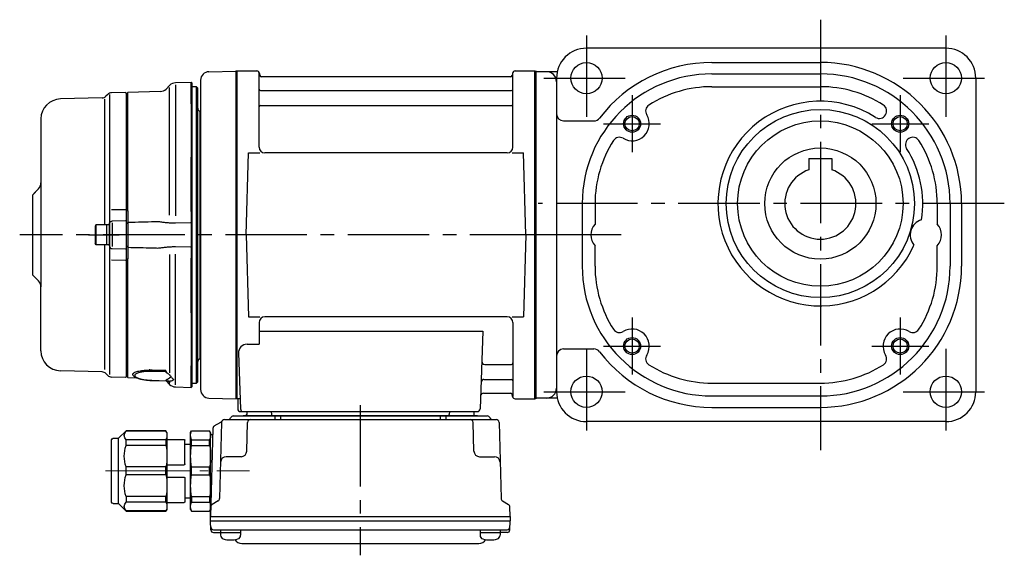
# Model space of a CAD drawing. Extents: x -473 to 930, y 51 to 708.
# Drawn here: x -473 to -128, y 60 to 248 of the extents above; entities that cross this region are included whole.
import ezdxf

# ---------------------------------------------------------------- set-up
doc = ezdxf.new("R2010")
doc.units = 0
doc.header["$LTSCALE"] = 3
doc.header["$MEASUREMENT"] = 0
for name, pattern in [('PHANTOM', [2.5, 1.25, -0.25, 0.25, -0.25, 0.25, -0.25]), ('sekkei(A2)', [14.2875, 9.525, -1.5875, 1.5875, -1.5875]), ('一点鎖線', [13, 10, -1, 1, -1])]:
    doc.linetypes.add(name, pattern=pattern)
doc.layers.get('0').update_dxf_attribs({"linetype": 'CONTINUOUS'})
for name, color, linetype in [('CENTER', 3, 'sekkei(A2)'), ('HOJO', 4, 'CONTINUOUS'), ('PHANTOM', 2, 'PHANTOM')]:
    doc.layers.add(name, color=color, linetype=linetype)

# ---------------------------------------------------------------- blocks, each defined once
blk = doc.blocks.new('C2BG1216キャプコン-F用')
for p, q in [((0, 13.5), (0.35, 14.1)), ((6.65, 14.1), (0.35, 14.1)), ((7, 13.5), (6.65, 14.1)), ((15.3, 13.5), (15.65, 14.1)), ((29.65, 14.1), (15.65, 14.1)), ((15.65, 14.1), (15.65, 14.03)), ((15.65, 14.03), (29.65, 14.03)), ((32.3, 11.45), (29.65, 14.1)), ((29.65, 14.03), (29.65, 14.1)), ((-0.76, 12.65), (0, 12.65)), ((0, -13.5), (0, 13.5)), ((6.65, 10.92), (0.35, 10.92)), ((0.35, 8.93), (0.35, 10.92)), ((6.65, 8.93), (6.65, 10.92)), ((7, -13.5), (7, 13.5)), ((9, 2.5), (9, 10.75)), ((15.3, 11.05), (9.3, 11.05)), ((15.3, 13.5), (15.3, -13.5)), ((15.65, 10.92), (29.65, 10.92)), ((15.65, 10.92), (15.65, 8.93)), ((29.65, 8.93), (29.65, 10.92)), ((32.3, -11.45), (32.3, 11.45)), ((34.2, 11.45), (32.3, 11.45)), ((34.7, -10.95), (34.7, 10.95)), ((6.65, 8.93), (0.35, 8.93)), ((9, 9.4), (7, 9.4)), ((15.65, 8.93), (29.65, 8.93)), ((0.35, -1.41), (0.35, 1.41)), ((6.65, 1.41), (0.35, 1.41)), ((6.65, -1.41), (6.65, 1.41)), ((15.3, 2.2), (9.3, 2.2)), ((15.65, -1.41), (15.65, 1.41)), ((15.65, 1.41), (29.65, 1.41)), ((29.65, -1.41), (29.65, 1.41)), ((6.65, -1.41), (0.35, -1.41)), ((9, -2.5), (9, -10.75)), ((15.3, -2.2), (9.3, -2.2)), ((15.65, -1.41), (29.65, -1.41)), ((6.65, -8.93), (0.35, -8.93)), ((0.35, -8.93), (0.35, -10.92)), ((6.65, -8.93), (6.65, -10.92)), ((9, -9.4), (7, -9.4)), ((15.65, -8.93), (29.65, -8.93)), ((15.65, -10.92), (15.65, -8.93)), ((29.65, -8.93), (29.65, -10.92)), ((0, -13.5), (0.35, -14.1)), ((6.65, -10.92), (0.35, -10.92)), ((7, -13.5), (6.65, -14.1)), ((15.3, -11.05), (9.3, -11.05)), ((15.3, -13.5), (15.65, -14.1)), ((15.65, -10.92), (29.65, -10.92)), ((32.3, -11.45), (29.65, -14.1)), ((34.2, -11.45), (32.3, -11.45)), ((6.65, -14.1), (0.35, -14.1)), ((15.65, -14.03), (29.65, -14.03)), ((15.65, -14.1), (15.65, -14.03)), ((29.65, -14.1), (15.65, -14.1)), ((29.65, -14.03), (29.65, -14.1))]:
    blk.add_line(p, q)
for centre, radius, start, end in [((3.83, 12.51), 3.83, 155.4551, 204.5449), ((3.17, 12.51), 3.83, 335.4551, 24.5449), ((18.97, 12.47), 3.67, 154.9182, 205.0818), ((27.93, 12.47), 2.32, 317.8582, 42.1418), ((9.3, 10.75), 0.3, 90, 180), ((34.2, 10.95), 0.5, 0, 90), ((20.58, 5.17), 20.58, 169.4713, 190.5287), ((-13.58, 5.17), 20.58, 349.4713, 10.5287), ((35.88, 5.17), 20.58, 169.4713, 190.5287), ((18.17, 5.17), 12.08, 341.8653, 18.1347), ((9.3, 2.5), 0.3, 180, 270), ((20.58, -5.17), 20.58, 169.4713, 190.5287), ((-13.58, -5.17), 20.58, 349.4713, 10.5287), ((9.3, -2.5), 0.3, 90, 180), ((35.88, -5.17), 20.58, 169.4713, 190.5287), ((18.17, -5.17), 12.08, 341.8653, 18.1347), ((3.83, -12.51), 3.83, 155.4551, 204.5449), ((3.17, -12.51), 3.83, 335.4551, 24.5449), ((9.3, -10.75), 0.3, 180, 270), ((18.97, -12.47), 3.67, 154.9182, 205.0818), ((27.93, -12.47), 2.32, 317.8582, 42.1418), ((34.2, -10.95), 0.5, 270, 0)]:
    blk.add_arc(centre, radius, start, end)
at = {"layer": 'CENTER', "linetype": '一点鎖線', "lineweight": 13}
blk.add_line((36.8, 0), (-13.6, 0), dxfattribs=at)
blk = doc.blocks.new('C2BG1216キャプコン-F_ABOX用')
blk.add_blockref('C2BG1216キャプコン-F用', (0, 0))

msp = doc.modelspace()

# ---------------------------------------------------------------- linework, layer by layer
for p, q in [((-148.11, 237.7), (-274.11, 237.7)), ((-230.11, 232.7), (-192.11, 232.7)), ((-406.48, 229.45), (-397.1, 229.69)), ((-397.1, 229.69), (-396.9, 229.5)), ((-396.6, 229.7), (-396.9, 229.53)), ((-396.9, 114.87), (-396.9, 229.53)), ((-396.9, 114.7), (-396.9, 229.5)), ((-396.9, 229.5), (-396.9, 114.9)), ((-396.6, 229.7), (-389.74, 229.7)), ((-396.6, 114.7), (-396.6, 229.7)), ((-388.9, 202.95), (-388.9, 228.94)), ((-388.75, 228.87), (-388.62, 228.11)), ((-300.05, 228.87), (-300.18, 228.11)), ((-299.9, 202.95), (-299.9, 228.94)), ((-299.06, 229.7), (-292.2, 229.7)), ((-292.2, 229.7), (-291.9, 229.53)), ((-292.2, 114.7), (-292.2, 229.7)), ((-291.9, 229.7), (-291.9, 114.7)), ((-291.9, 229.53), (-291.9, 114.87)), ((-284.36, 229.45), (-291.9, 229.45)), ((-230.11, 228.7), (-192.11, 228.7)), ((-409.4, 226.45), (-409.4, 128.11)), ((-409.4, 226.44), (-409.4, 117.95)), ((-300.67, 227.7), (-388.13, 227.7)), ((-284.61, 227.2), (-284.61, 117.2)), ((-137.61, 227.2), (-137.61, 117.2)), ((-441.96, 221.47), (-442.58, 220.85)), ((-441.4, 221.51), (-441.4, 123.22)), ((-435.7, 222.18), (-440.6, 222.05)), ((-435.7, 222.18), (-435.4, 221.88)), ((-435.4, 221.88), (-435.4, 219.7)), ((-435.4, 124.7), (-435.4, 221.88)), ((-388.4, 222.87), (-300.4, 222.87)), ((-230.11, 224.2), (-192.11, 224.2)), ((-443.94, 220.26), (-458.58, 219.88)), ((-443.15, 219.83), (-443.15, 175.7)), ((-388.4, 217.63), (-300.4, 217.63)), ((-465.4, 212.88), (-465.4, 153.96)), ((-282.11, 212.2), (-271.48, 212.2)), ((-393.4, 172.2), (-392.65, 200.95)), ((-392.65, 200.95), (-388.62, 200.95)), ((-301.9, 200.95), (-386.9, 200.95)), ((-300.18, 200.95), (-296.15, 200.95)), ((-295.4, 172.2), (-296.15, 200.95)), ((-196.11, 199), (-188.11, 199)), ((-196.11, 199), (-196.11, 195.04)), ((-188.11, 199), (-188.11, 195.04)), ((-468.4, 186.2), (-466.28, 188.32)), ((-467.9, 186.7), (-466.28, 188.32)), ((-468.4, 186.2), (-468.4, 158.2)), ((-275.61, 183.2), (-275.61, 161.2)), ((-271.11, 183.2), (-271.11, 175.97)), ((-151.11, 183.2), (-151.11, 175.97)), ((-146.61, 183.2), (-146.61, 161.2)), ((-142.61, 183.2), (-142.61, 161.2)), ((-446.1, 175.7), (-446.4, 175.18)), ((-446.4, 175.18), (-446.4, 169.22)), ((-446.1, 175.7), (-446.1, 168.7)), ((-441.4, 175.7), (-446.1, 175.7)), ((-442.4, 175.7), (-442.4, 168.7)), ((-441.4, 168.37), (-441.4, 176.03)), ((-441.4, 175.7), (-441.4, 168.7)), ((-446.1, 168.7), (-446.4, 169.22)), ((-393.4, 172.2), (-392.65, 143.45)), ((-295.4, 172.2), (-296.15, 143.45)), ((-441.4, 168.7), (-446.1, 168.7)), ((-443.15, 168.7), (-443.15, 125)), ((-271.11, 161.2), (-271.11, 168.42)), ((-151.11, 161.2), (-151.11, 168.42)), ((-468.4, 158.2), (-466.28, 156.08)), ((-467.9, 157.7), (-466.28, 156.08)), ((-465.4, 131.52), (-465.4, 153.96)), ((-392.65, 143.45), (-388.62, 143.45)), ((-301.9, 143.45), (-386.9, 143.45)), ((-300.18, 143.45), (-296.15, 143.45)), ((-388.9, 141.45), (-388.9, 133.83)), ((-388.9, 138.41), (-310.41, 138.41)), ((-310.41, 138.41), (-311.37, 111.17)), ((-299.9, 141.45), (-299.9, 115.46)), ((-393.12, 133.83), (-388.9, 133.83)), ((-282.11, 132.2), (-271.48, 132.2)), ((-396.12, 130.73), (-395.43, 111.17)), ((-443.94, 124.14), (-458.58, 124.52)), ((-435.4, 122.52), (-435.4, 124.7)), ((-309.79, 126.77), (-300.4, 126.77)), ((-441.96, 122.93), (-442.58, 123.55)), ((-435.7, 122.22), (-440.6, 122.35)), ((-435.7, 122.22), (-435.4, 122.52)), ((-310.04, 121.53), (-300.4, 121.53)), ((-230.11, 120.2), (-192.11, 120.2)), ((-406.48, 114.95), (-396.9, 114.7)), ((-396.6, 114.7), (-396.9, 114.87)), ((-395.56, 114.7), (-396.6, 114.7)), ((-396.4, 114.7), (-396.4, 111.2)), ((-310.21, 116.7), (-300.67, 116.7)), ((-300.05, 115.53), (-300.18, 116.29)), ((-299.06, 114.7), (-292.2, 114.7)), ((-292.2, 114.7), (-291.9, 114.87)), ((-284.36, 114.95), (-291.9, 114.95)), ((-230.11, 115.7), (-192.11, 115.7)), ((-230.11, 111.7), (-192.11, 111.7)), ((-401.04, 107.4), (-305.76, 107.4)), ((-397.93, 108.7), (-308.87, 108.7)), ((-395.4, 110.2), (-312.37, 110.2)), ((-312.37, 108.7), (-394.43, 108.7)), ((-393.19, 110.2), (-393.22, 109.19)), ((-384.61, 110.2), (-384.58, 109.19)), ((-383.4, 108.7), (-383.4, 107.4)), ((-381.4, 108.7), (-381.4, 107.4)), ((-325.4, 108.7), (-325.4, 107.4)), ((-323.4, 108.7), (-323.4, 107.4)), ((-322.19, 110.2), (-322.22, 109.19)), ((-313.61, 110.2), (-313.58, 109.19)), ((-405.09, 104.34), (-405.9, 73.4)), ((-404.59, 105.18), (-402.28, 106.51)), ((-402.04, 106.43), (-402.73, 79.72)), ((-393.23, 96.35), (-392.96, 106.43)), ((-313.57, 96.35), (-313.84, 106.43)), ((-304.76, 106.43), (-304.07, 79.72)), ((-148.11, 106.7), (-274.11, 106.7)), ((-395.23, 94.4), (-400.4, 94.4)), ((-311.57, 94.4), (-306.4, 94.4)), ((-405.9, 73.4), (-405.81, 76.84)), ((-403.23, 78.88), (-405.31, 77.68)), ((-303.57, 78.88), (-301.49, 77.68)), ((-300.9, 73.4), (-300.99, 76.84)), ((-405.9, 71.9), (-405.9, 73.4)), ((-405.9, 73.4), (-300.9, 73.4)), ((-300.9, 73.4), (-300.9, 71.9)), ((-405.83, 68.77), (-405.9, 71.9)), ((-405.9, 71.9), (-300.9, 71.9)), ((-300.97, 68.77), (-300.9, 71.9)), ((-404.85, 68.8), (-301.95, 68.8)), ((-404.83, 67.8), (-402.38, 67.8)), ((-402.38, 68.8), (-402.38, 66.82)), ((-402.38, 67.8), (-395.38, 67.8)), ((-395.38, 68.8), (-395.38, 66.82)), ((-311.42, 68.8), (-311.42, 66.82)), ((-311.42, 67.8), (-304.42, 67.8)), ((-304.42, 68.8), (-304.42, 66.82)), ((-301.97, 67.8), (-304.42, 67.8)), ((-394.97, 64), (-311.83, 64))]:
    msp.add_line(p, q)
at = {"color": 7, "linetype": 'Continuous', "lineweight": 25}
for p, q in [((-420.25, 224.66), (-421.53, 223.37)), ((-412.7, 225.68), (-418.2, 225.53)), ((-412.7, 218.18), (-412.7, 225.68)), ((-412.4, 225.39), (-412.7, 225.68)), ((-412.4, 218.12), (-412.4, 225.39)), ((-434.9, 222.2), (-435.4, 221.7)), ((-435.4, 180.54), (-435.4, 221.7)), ((-423.57, 222.5), (-434.9, 222.2)), ((-434.9, 180.62), (-434.9, 222.2)), ((-420.28, 179.1), (-420.28, 223.93)), ((-410.9, 224.2), (-412.4, 224.2)), ((-410.9, 120.2), (-410.9, 224.2)), ((-410.4, 223.7), (-410.9, 224.2)), ((-410.4, 120.7), (-410.4, 223.7)), ((-412.7, 218.18), (-412.7, 218.18)), ((-412.7, 218.18), (-412.7, 218.02)), ((-412.7, 218.02), (-412.7, 217.3)), ((-412.7, 218), (-412.7, 217.3)), ((-412.4, 218.12), (-412.4, 218.12)), ((-412.4, 217.76), (-412.4, 218.12)), ((-412.4, 217.62), (-412.4, 217.76)), ((-412.4, 217), (-412.4, 217.62)), ((-412.7, 217.3), (-412.7, 211.8)), ((-412.4, 211.8), (-412.4, 217)), ((-409.7, 215.5), (-410.11, 215.91)), ((-409.7, 215.5), (-409.7, 128.9)), ((-412.7, 211.8), (-412.7, 202.36)), ((-412.4, 202.68), (-412.4, 211.8)), ((-412.7, 202.36), (-412.7, 199.78)), ((-412.7, 202.23), (-412.7, 199.81)), ((-412.4, 199.87), (-412.4, 202.68)), ((-412.7, 199.78), (-412.7, 199.51)), ((-412.7, 180.4), (-412.7, 199.51)), ((-412.7, 199.51), (-412.7, 199.51)), ((-412.4, 199.63), (-412.4, 199.87)), ((-412.4, 199.03), (-412.4, 199.63)), ((-412.4, 180.7), (-412.4, 199.03)), ((-440.6, 181.07), (-435.7, 181.17)), ((-434.9, 180.62), (-435.4, 180.54)), ((-412.7, 180.4), (-412.7, 180.4)), ((-412.7, 180.4), (-412.7, 179.92)), ((-412.7, 179.92), (-412.7, 176.42)), ((-412.7, 179.88), (-412.7, 177.57)), ((-412.4, 179.87), (-412.4, 180.7)), ((-412.4, 179.6), (-412.4, 179.87)), ((-412.4, 177.05), (-412.4, 179.6)), ((-435.7, 177.14), (-440.43, 177.02)), ((-440.43, 176.43), (-440.43, 168.19)), ((-434.93, 176.54), (-435.4, 176.07)), ((-435.4, 168.33), (-435.4, 176.07)), ((-434.9, 176.54), (-434.93, 176.54)), ((-434.93, 176.54), (-434.93, 167.86)), ((-434.9, 176.54), (-434.9, 176.54)), ((-412.7, 176.42), (-412.7, 167.98)), ((-412.4, 176.17), (-412.4, 177.05)), ((-412.4, 168.23), (-412.4, 176.17)), ((-440.43, 167.38), (-435.7, 167.26)), ((-435.4, 168.33), (-434.93, 167.86)), ((-434.93, 167.86), (-434.9, 167.86)), ((-434.9, 167.86), (-434.9, 167.86)), ((-412.7, 167.98), (-412.7, 164.48)), ((-412.7, 166.83), (-412.7, 164.52)), ((-412.4, 167.35), (-412.4, 168.23)), ((-412.4, 164.8), (-412.4, 167.35)), ((-435.7, 163.23), (-440.6, 163.33)), ((-435.4, 122.7), (-435.4, 163.86)), ((-435.4, 163.86), (-434.9, 163.78)), ((-434.9, 163.89), (-434.9, 163.78)), ((-434.9, 122.2), (-434.9, 163.78)), ((-420.28, 165.3), (-420.28, 123.84)), ((-412.7, 164.48), (-412.7, 164)), ((-412.7, 144.89), (-412.7, 164)), ((-412.7, 164), (-412.7, 164)), ((-412.4, 164.53), (-412.4, 164.8)), ((-412.4, 163.7), (-412.4, 164.53)), ((-412.4, 145.37), (-412.4, 163.7)), ((-412.4, 144.77), (-412.4, 145.37)), ((-412.7, 144.89), (-412.7, 144.89)), ((-412.7, 144.89), (-412.7, 144.62)), ((-412.7, 144.62), (-412.7, 142.04)), ((-412.7, 144.59), (-412.7, 142.17)), ((-412.7, 142.04), (-412.7, 132.6)), ((-412.4, 144.53), (-412.4, 144.77)), ((-412.4, 141.72), (-412.4, 144.53)), ((-412.4, 132.6), (-412.4, 141.72)), ((-412.7, 132.6), (-412.7, 127.1)), ((-412.4, 127.4), (-412.4, 132.6)), ((-410.11, 128.49), (-409.7, 128.9)), ((-426.57, 124.81), (-421.81, 124.72)), ((-421.41, 124.24), (-426.56, 124.34)), ((-412.7, 127.1), (-412.7, 126.4)), ((-412.7, 127.1), (-412.7, 126.38)), ((-412.7, 126.38), (-412.7, 126.22)), ((-412.7, 118.72), (-412.7, 126.22)), ((-412.7, 126.22), (-412.7, 126.22)), ((-412.4, 126.78), (-412.4, 127.4)), ((-412.4, 126.64), (-412.4, 126.78)), ((-412.4, 126.28), (-412.4, 126.64)), ((-412.4, 119.01), (-412.4, 126.28)), ((-412.4, 126.28), (-412.4, 126.28)), ((-435.4, 122.7), (-434.9, 122.2)), ((-434.9, 122.2), (-431.97, 122.12)), ((-426.57, 121.16), (-421.41, 120.99)), ((-426.56, 121.19), (-421.41, 121.03)), ((-421.5, 120.99), (-420.25, 119.74)), ((-420.44, 123.29), (-420.36, 123.18)), ((-418.2, 118.87), (-412.7, 118.72)), ((-412.7, 118.72), (-412.4, 119.01)), ((-412.4, 120.2), (-410.9, 120.2)), ((-410.9, 120.2), (-410.4, 120.7))]:
    msp.add_line(p, q, dxfattribs=at)
at = {"color": 0}
for p, q in [((-418.2, 224.84), (-418.2, 178.94)), ((-418.2, 119.56), (-418.2, 165.46)), ((-420.25, 119.74), (-420.25, 120.45))]:
    msp.add_line(p, q, dxfattribs=at)
at = {"color": 7, "linetype": 'Continuous', "lineweight": 25}
for points in [[(-412.7, 176.42), (-412.9, 176.42), (-418.2, 176.31)], [(-418.2, 168.09), (-412.9, 167.98), (-412.7, 167.98)]]:
    msp.add_lwpolyline(points, dxfattribs=at)
for centre, radius in [((-274.11, 227.2), 5.5), ((-148.11, 227.2), 5.5), ((-192.11, 183.2), 33), ((-258.11, 211.2), 2.5), ((-192.11, 183.2), 29), ((-164.11, 211.2), 2.5), ((-192.11, 183.2), 19.5), ((-258.11, 133.2), 2.5), ((-164.11, 133.2), 2.5), ((-274.11, 117.2), 5.5), ((-148.11, 117.2), 5.5)]:
    msp.add_circle(centre, radius)
for centre, radius, start, end in [((-274.11, 227.2), 10.5, 90, 180), ((-148.11, 227.2), 10.5, 0, 90), ((-230.11, 183.2), 49.5, 90, 142.7156), ((-192.11, 183.2), 49.5, 0, 90), ((-406.4, 226.45), 3, 91.5, 180), ((-389.74, 228.7), 1, 10, 90), ((-388.13, 228.2), 0.5, 190, 270), ((-300.67, 228.2), 0.5, 270, 350), ((-299.06, 228.7), 1, 90, 170), ((-288.13, 225.93), 3.52, 0, 90), ((-230.11, 183.2), 45.5, 90, 180), ((-192.11, 183.2), 45.5, 0, 90), ((-440.55, 220.05), 2, 91.5, 135), ((-388.4, 223.37), 0.5, 180, 270), ((-300.4, 223.37), 0.5, 270, 360), ((-230.11, 183.2), 41, 90, 122.6074), ((-192.11, 183.2), 41, 57.3926, 90), ((-458.4, 212.88), 7, 91.5, 180), ((-444, 222.26), 2, 271.5, 315), ((-388.4, 217.13), 0.5, 90, 180), ((-300.4, 217.13), 0.5, 360, 90), ((-250.86, 215.63), 2.5, 122.6076, 211.4252), ((-192.11, 183.2), 35.9, 57.3886, 336.0633), ((-171.36, 215.63), 2.5, 328.5744, 57.3927), ((-282.11, 214.7), 2.5, 180, 270), ((-258.11, 211.2), 6, 238.5753, 31.4249), ((-171.41, 215.55), 2.5, 237.3886, 329.2509), ((-164.11, 211.2), 6, 148.5753, 149.2503), ((-271.48, 214.7), 2.5, 270, 322.7158), ((-230.11, 183.2), 41, 147.3929, 180), ((-262.54, 203.95), 2.5, 58.5749, 147.3932), ((-159.76, 203.9), 2.5, 120.7496, 212.6114), ((-159.68, 203.95), 2.5, 32.6072, 123.0451), ((-192.11, 183.2), 41, 0, 32.6071), ((-386.9, 202.95), 2, 180, 270), ((-301.9, 202.95), 2, 270, 360), ((-192.11, 183.2), 35.9, 350.8226, 32.6113), ((-192.11, 183.2), 12.5, 108.663, 71.337), ((-468.4, 190.44), 3, 315, 0), ((-155.11, 172.2), 5.5, 106.4727, 220.4126), ((-267.11, 172.2), 5.5, 136.6561, 223.3427), ((-155.11, 172.2), 5.5, 316.6582, 43.343), ((-230.11, 161.2), 45.5, 180, 270), ((-230.11, 161.2), 41, 180, 212.607), ((-192.11, 161.2), 49.5, 270, 0), ((-192.11, 161.2), 45.5, 270, 0), ((-192.11, 161.2), 41, 327.3931, 0), ((-468.4, 153.96), 3, 0, 45), ((-386.9, 141.45), 2, 90, 180), ((-301.9, 141.45), 2, 0, 90), ((-262.54, 140.45), 2.5, 212.607, 301.4249), ((-258.11, 133.2), 6, 328.5744, 121.4257), ((-164.11, 133.2), 6, 58.5743, 211.4261), ((-159.68, 140.45), 2.5, 238.5744, 327.3932), ((-458.4, 131.52), 7, 180, 268.5), ((-393.12, 130.83), 3, 90, 182), ((-282.11, 129.7), 2.5, 90, 180), ((-271.48, 129.7), 2.5, 37.2838, 90), ((-230.11, 161.2), 49.5, 217.2837, 270), ((-309.79, 127.77), 1, 178, 270), ((-250.86, 128.77), 2.5, 148.5744, 237.3925), ((-171.36, 128.77), 2.5, 302.6076, 31.4252), ((-300.4, 127.27), 0.5, 270, 0), ((-230.11, 161.2), 41, 237.3925, 270), ((-192.11, 161.2), 41, 270, 302.6075), ((-444, 122.14), 2, 45, 88.5), ((-440.55, 124.35), 2, 225, 268.5), ((-310.04, 120.53), 1, 90, 178), ((-300.4, 121.03), 0.5, 0, 90), ((-406.4, 117.95), 3, 180, 268.5), ((-288.13, 118.47), 3.52, 270, 0), ((-310.21, 115.7), 1, 90, 178), ((-300.67, 116.2), 0.5, 10, 90), ((-299.06, 115.7), 1, 190, 270), ((-274.11, 117.2), 10.5, 180, 270), ((-148.11, 117.2), 10.5, 270, 0), ((-395.4, 111.2), 1, 180, 270), ((-394.43, 111.2), 1, 182, 270), ((-312.37, 111.2), 1, 270, 358), ((-401.04, 106.4), 1, 90, 178.5), ((-399.8, 108.4), 1, 270, 339.5127), ((-397.93, 107.7), 1, 90, 159.5127), ((-393.72, 109.2), 0.5, 270, 358.5), ((-391.96, 106.4), 1, 90, 178.5), ((-384.08, 109.2), 0.5, 181.5, 270), ((-322.72, 109.2), 0.5, 270, 358.5), ((-314.84, 106.4), 1, 1.5, 90), ((-313.08, 109.2), 0.5, 181.5, 270), ((-308.87, 107.7), 1, 20.4873, 90), ((-307, 108.4), 1, 200.4873, 270), ((-305.76, 106.4), 1, 1.5, 90), ((-404.09, 104.31), 1, 120, 178.5), ((-402.78, 107.38), 1, 300, 318.7448), ((-402.78, 107.38), 1, 318.6911, 330.64), ((-400.4, 92.4), 2, 90, 178.5), ((-395.23, 96.4), 2, 270, 358.5), ((-311.57, 96.4), 2, 181.5, 270), ((-306.4, 92.4), 2, 1.5, 90), ((-403.73, 79.74), 1, 300, 358.5), ((-303.07, 79.74), 1, 181.5, 240), ((-404.81, 76.81), 1, 120, 178.5), ((-301.99, 76.81), 1, 1.5, 60), ((-404.85, 69.8), 1, 181.3299, 270), ((-301.95, 69.8), 1, 270, 358.6701), ((-404.83, 68.8), 1, 181.5, 270), ((-401.08, 66.82), 1.3, 180, 253.3984), ((-396.68, 66.82), 1.3, 286.6009, 0), ((-310.12, 66.82), 1.3, 180, 253.3984), ((-305.72, 66.82), 1.3, 286.6009, 0), ((-301.97, 68.8), 1, 270, 358.5), ((-398.88, 74.2), 9, 253.3985, 286.601), ((-394.97, 67), 3, 214.1894, 270), ((-311.83, 67), 3, 270, 325.8106), ((-307.92, 74.2), 9, 253.3985, 286.601)]:
    msp.add_arc(centre, radius, start, end)
for centre, radius, start, end in [((-418.13, 222.54), 3, 91.5, 135), ((-423.65, 225.5), 3, 271.5, 315), ((-409.4, 216.61), 1, 180, 225), ((-409.4, 127.79), 1, 135, 180), ((-421.45, 120.15), 0.978, 46.679, 90.5672), ((-419.67, 120.92), 0.736, 186.1725, 218.8094), ((-418.13, 121.86), 3, 225, 268.5)]:
    msp.add_arc(centre, radius, start, end, dxfattribs=at)
at = {"color": 8, "linetype": 'Continuous', "lineweight": 25}
msp.add_arc((-426.65, 121.19), 0.0932, 339.8103, 1.0372, dxfattribs=at)
at = {"color": 0, "linetype": 'Continuous', "lineweight": 25}
msp.add_arc((-420.13, 123.34), 0.283, 215.5935, 246.2408, dxfattribs=at)
at = {"color": 7, "linetype": 'Continuous', "lineweight": 25}
for points, knots in [([(-435.4, 176.07), (-435.4, 176.17), (-435.4, 176.35), (-435.4, 176.74), (-435.4, 176.89), (-435.4, 177.22), (-435.4, 177.41), (-435.4, 177.8), (-435.4, 178.02), (-435.4, 178.47), (-435.4, 178.7), (-435.4, 179.2), (-435.4, 179.46), (-435.4, 179.99), (-435.4, 180.26), (-435.4, 180.54)], [0, 0, 0, 0, 0.25, 0.25, 0.375, 0.375, 0.5, 0.5, 0.625, 0.625, 0.75, 0.75, 0.875, 0.875, 1, 1, 1, 1]), ([(-434.9, 180.62), (-434.9, 180.55), (-434.9, 180.41), (-434.9, 180.22), (-434.9, 180.05), (-434.9, 179.9), (-434.9, 179.77), (-434.91, 179.6), (-434.91, 179.41), (-434.91, 179.02), (-434.91, 178.51), (-434.92, 177.93), (-434.92, 177.43), (-434.92, 177.09), (-434.92, 176.87), (-434.92, 176.73), (-434.93, 176.62), (-434.93, 176.57), (-434.93, 176.54)], [0, 0, 0, 0, 0.035333, 0.0676055, 0.0968175, 0.122969, 0.1460598, 0.16609, 0.2090679, 0.2493577, 0.3806458, 0.4990578, 0.6272761, 0.7488398, 0.8129585, 0.8761912, 0.9385383, 1, 1, 1, 1]), ([(-434.9, 180.51), (-434.9, 180.27), (-434.9, 179.76), (-434.9, 179.02), (-434.9, 178.32), (-434.9, 177.71), (-434.9, 177.2), (-434.9, 176.78), (-434.9, 176.63), (-434.9, 176.54)], [0, 0, 0, 0, 0.122383, 0.263307, 0.404461, 0.545615, 0.686745, 0.827874, 1, 1, 1, 1]), ([(-441.4, 176.03), (-441.4, 176.15), (-441.38, 176.27), (-441.28, 176.51), (-441.21, 176.63), (-441.02, 176.82), (-440.91, 176.89), (-440.67, 176.99), (-440.54, 177.02), (-440.43, 177.02)], [0, 0, 0, 0, 0.25, 0.25, 0.5, 0.5, 0.75, 0.75, 1, 1, 1, 1]), ([(-424.37, 176.8), (-427.42, 176.73), (-430.47, 176.65), (-433.52, 176.58), (-433.98, 176.57), (-434.44, 176.56), (-434.9, 176.54)], [0, 0, 0, 0, 0.00914933, 0.00914933, 0.00914933, 0.01053424, 0.01053424, 0.01053424, 0.01053424]), ([(-418.2, 176.31), (-418.68, 176.31), (-419.15, 176.31), (-420.08, 176.35), (-420.55, 176.38), (-421.46, 176.46), (-421.91, 176.51), (-422.8, 176.62), (-423.23, 176.67), (-423.65, 176.73)], [0, 0, 0, 0, 0.25, 0.25, 0.5, 0.5, 0.75, 0.75, 1, 1, 1, 1]), ([(-441.4, 168.37), (-441.4, 168.11), (-441.3, 167.86), (-440.94, 167.49), (-440.68, 167.39), (-440.43, 167.38)], [0, 0, 0, 0, 0.5, 0.5, 1, 1, 1, 1]), ([(-435.4, 163.86), (-435.4, 164.42), (-435.4, 164.94), (-435.4, 165.69), (-435.4, 165.93), (-435.4, 166.38), (-435.4, 166.59), (-435.4, 166.99), (-435.4, 167.17), (-435.4, 167.51), (-435.4, 167.65), (-435.4, 167.91), (-435.4, 168.03), (-435.4, 168.21), (-435.4, 168.28), (-435.4, 168.33)], [0, 0, 0, 0, 0.25, 0.25, 0.375, 0.375, 0.5, 0.5, 0.625, 0.625, 0.75, 0.75, 0.875, 0.875, 1, 1, 1, 1]), ([(-434.93, 167.86), (-434.93, 167.84), (-434.93, 167.81), (-434.93, 167.76), (-434.92, 167.7), (-434.92, 167.63), (-434.92, 167.55), (-434.92, 167.46), (-434.92, 167.28), (-434.92, 166.97), (-434.92, 166.48), (-434.91, 165.89), (-434.91, 165.39), (-434.91, 165), (-434.91, 164.71), (-434.9, 164.31), (-434.9, 163.98), (-434.9, 163.78)], [0, 0, 0, 0, 0.03483, 0.069944, 0.105343, 0.141026, 0.176994, 0.213246, 0.249783, 0.371297, 0.49948, 0.617947, 0.749279, 0.789704, 0.832856, 0.902575, 1, 1, 1, 1]), ([(-434.9, 167.86), (-432.03, 167.79), (-429.16, 167.72), (-426.29, 167.65), (-425.65, 167.63), (-425.01, 167.62), (-424.37, 167.6)], [0, 0, 0, 0, 0.00861191, 0.00861191, 0.00861191, 0.01053424, 0.01053424, 0.01053424, 0.01053424]), ([(-423.65, 167.67), (-423.23, 167.73), (-422.8, 167.78), (-421.92, 167.89), (-421.47, 167.94), (-420.55, 168.02), (-420.08, 168.05), (-419.15, 168.09), (-418.68, 168.09), (-418.2, 168.09)], [0, 0, 0, 0, 0.25, 0.25, 0.5, 0.5, 0.75, 0.75, 1, 1, 1, 1]), ([(-426.56, 124.34), (-426.95, 124.35), (-427.35, 124.34), (-428.11, 124.32), (-428.48, 124.3), (-429.2, 124.23), (-429.54, 124.19), (-430.02, 124.12), (-430.18, 124.09), (-430.48, 124.03), (-430.62, 124), (-431.04, 123.9), (-431.28, 123.83), (-431.71, 123.67), (-431.89, 123.59), (-432.19, 123.41), (-432.3, 123.31), (-432.41, 123.17), (-432.44, 123.12), (-432.48, 123.01), (-432.49, 122.96), (-432.49, 122.81), (-432.45, 122.71), (-432.3, 122.51), (-432.18, 122.41), (-431.96, 122.26), (-431.88, 122.21), (-431.7, 122.12), (-431.6, 122.07), (-431.28, 121.94), (-431.03, 121.85), (-430.49, 121.69), (-430.18, 121.62), (-429.54, 121.49), (-429.2, 121.43), (-428.66, 121.35), (-428.47, 121.33), (-428.1, 121.29), (-427.91, 121.27), (-427.34, 121.23), (-426.95, 121.2), (-426.56, 121.19)], [0, 0, 0, 0, 0.0625, 0.0625, 0.125, 0.125, 0.1875, 0.1875, 0.21875, 0.21875, 0.25, 0.25, 0.3125, 0.3125, 0.375, 0.375, 0.4375, 0.4375, 0.46875, 0.46875, 0.5, 0.5, 0.5625, 0.5625, 0.625, 0.625, 0.65625, 0.65625, 0.6875, 0.6875, 0.75, 0.75, 0.8125, 0.8125, 0.875, 0.875, 0.90625, 0.90625, 0.9375, 0.9375, 1, 1, 1, 1]), ([(-421.41, 124.24), (-421.39, 124.26), (-421.39, 124.29), (-421.42, 124.37), (-421.45, 124.41), (-421.53, 124.5), (-421.58, 124.54), (-421.69, 124.63), (-421.74, 124.67), (-421.81, 124.72)], [0, 0, 0, 0, 0.25, 0.25, 0.5, 0.5, 0.75, 0.75, 1, 1, 1, 1]), ([(-432.92, 122.73), (-432.88, 122.69), (-432.75, 122.56), (-432.46, 122.37), (-432.01, 122.13), (-431.46, 121.91), (-430.84, 121.72), (-430.17, 121.56), (-429.46, 121.43), (-428.72, 121.32), (-427.95, 121.24), (-427.23, 121.18), (-426.76, 121.17), (-426.57, 121.16)], [0, 0, 0, 0, 0.028676, 0.114989, 0.218654, 0.326279, 0.432885, 0.534372, 0.634225, 0.733285, 0.83039, 0.927743, 1, 1, 1, 1]), ([(-421.24, 123.77), (-421.32, 123.83), (-421.39, 123.9), (-421.47, 124.02), (-421.48, 124.08), (-421.46, 124.14)], [0, 0, 0, 0, 0.5, 0.5, 1, 1, 1, 1]), ([(-421.46, 121.13), (-421.48, 121.19), (-421.47, 121.25), (-421.39, 121.37), (-421.32, 121.43), (-421.24, 121.49)], [0, 0, 0, 0, 0.5, 0.5, 1, 1, 1, 1]), ([(-421.24, 121.49), (-421.16, 121.55), (-421.06, 121.6), (-420.84, 121.71), (-420.72, 121.77), (-420.4, 121.94), (-420.21, 122.06), (-419.89, 122.39)], [0, 0, 0, 0, 0.25, 0.25, 0.5, 0.5, 1, 1, 1, 1]), ([(-420.4, 120.84), (-420.49, 120.84), (-420.56, 120.85), (-420.69, 120.86), (-420.75, 120.87), (-420.78, 120.86)], [0, 0, 0, 0, 0.5, 0.5, 1, 1, 1, 1]), ([(-418.95, 121.6), (-419.28, 121.06), (-419.46, 120.96), (-419.8, 120.87), (-419.92, 120.85), (-420.17, 120.83), (-420.3, 120.83), (-420.4, 120.84)], [0, 0, 0, 0, 0.5, 0.5, 0.75, 0.75, 1, 1, 1, 1]), ([(-420.36, 123.18), (-420.34, 123.14), (-420.22, 122.97), (-420, 122.7), (-419.71, 122.38), (-419.44, 122.1), (-419.19, 121.86), (-419.03, 121.69), (-418.97, 121.63), (-418.95, 121.6)], [0, 0, 0, 0, 0.043499, 0.19793, 0.360299, 0.526368, 0.70833, 0.880504, 1, 1, 1, 1]), ([(-418.94, 121.6), (-418.92, 121.56), (-418.88, 121.52), (-418.89, 121.53), (-418.89, 121.53)], [0, 0, 0, 0, 0.6943451, 1, 1, 1, 1])]:
    msp.add_open_spline(points, degree=3, knots=knots, dxfattribs=at)
for points in [[(-434.9, 180.62), (-434.9, 180.62), (-434.9, 180.62), (-434.9, 180.62)], [(-423.65, 176.73), (-423.89, 176.76), (-424.13, 176.78), (-424.37, 176.8)], [(-424.37, 167.6), (-424.13, 167.62), (-423.89, 167.64), (-423.65, 167.67)], [(-434.9, 163.78), (-434.9, 163.78), (-434.9, 163.78), (-434.9, 163.78)], [(-421.46, 124.14), (-421.44, 124.18), (-421.43, 124.21), (-421.41, 124.24)], [(-421.41, 121.03), (-421.43, 121.06), (-421.44, 121.09), (-421.46, 121.13)], [(-420.25, 120.45), (-420.42, 120.58), (-420.59, 120.72), (-420.78, 120.86)]]:
    msp.add_open_spline(points, degree=3, dxfattribs=at)
at = {"color": 0}
for points, knots in [([(-432.92, 122.73), (-433.08, 122.88), (-432.95, 122.76), (-433.26, 123.18), (-433.12, 123.49), (-432.84, 123.79), (-432.38, 124.04), (-431.77, 124.27), (-431, 124.46), (-430.16, 124.62), (-428.95, 124.73), (-428.78, 124.81), (-425.11, 124.78), (-428.04, 124.83), (-426.57, 124.81)], [0, 0, 0, 0, 0.158929, 0.517998, 0.823492, 1.198981, 1.718104, 2.362679, 3.163814, 4.061343, 5.085278, 6.153863, 7.299603, 7.659351, 7.659351, 7.659351, 7.659351]), ([(-420.44, 123.29), (-420.48, 123.32), (-420.65, 123.44), (-420.99, 123.6), (-421.18, 123.73), (-421.24, 123.77)], [0, 0, 0, 0, 0.184001, 0.739779, 1, 1, 1, 1])]:
    msp.add_open_spline(points, degree=3, knots=knots, dxfattribs=at)
at = {"layer": 'CENTER'}
for p, q in [((-192.11, 247.7), (-192.11, 96.7)), ((-274.11, 242.2), (-274.11, 212.2)), ((-148.11, 242.2), (-148.11, 212.2)), ((-289.11, 227.2), (-259.11, 227.2)), ((-163.11, 227.2), (-133.11, 227.2)), ((-258.11, 221.2), (-258.11, 201.2)), ((-164.11, 221.2), (-164.11, 201.2)), ((-268.11, 211.2), (-248.11, 211.2)), ((-174.11, 211.2), (-154.11, 211.2)), ((-127.61, 183.2), (-291, 183.2)), ((-286.4, 172.2), (-472.83, 172.2)), ((-448.75, 172.2), (-438.01, 172.2)), ((-261.97, 172.2), (-305.53, 172.2)), ((-258.11, 143.2), (-258.11, 123.2)), ((-164.11, 143.2), (-164.11, 123.2)), ((-274.11, 132.2), (-274.11, 102.2)), ((-268.11, 133.2), (-248.11, 133.2)), ((-174.11, 133.2), (-154.11, 133.2)), ((-148.11, 132.2), (-148.11, 102.2)), ((-289.11, 117.2), (-259.11, 117.2)), ((-163.11, 117.2), (-133.11, 117.2)), ((-353.4, 112.53), (-353.4, 59.81))]:
    msp.add_line(p, q, dxfattribs=at)
at = {"layer": 'HOJO'}
for centre in [(-258.11, 211.2), (-164.11, 211.2), (-258.11, 133.2), (-164.11, 133.2)]:
    msp.add_circle(centre, 3, dxfattribs=at)
at = {"layer": 'PHANTOM'}
for p, q in [((-397.1, 229.69), (-396.9, 229.7)), ((-396.9, 229.7), (-396.9, 229.5))]:
    msp.add_line(p, q, dxfattribs=at)

# ---------------------------------------------------------------- block references
at = {"xscale": -1, "rotation": 360}
msp.add_blockref('C2BG1216キャプコン-F_ABOX用', (-405.9, 89.4), dxfattribs=at)

doc.saveas('drawing.dxf')
